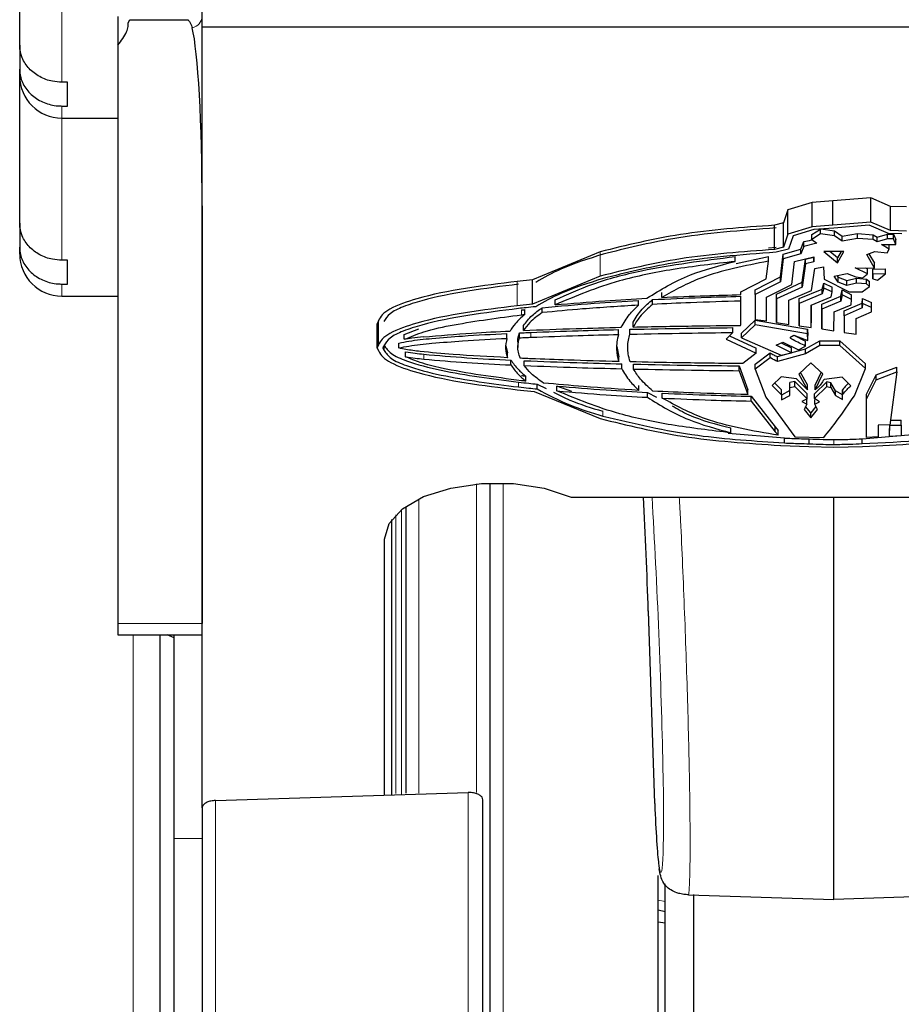
# Model space of a CAD drawing. Units: millimetres. Extents: x 1 to 419, y 2 to 295.
# Drawn here: x 360 to 363, y 105 to 108 of the extents above; entities that cross this region are included whole.
import ezdxf

# ---------------------------------------------------------------- set-up
doc = ezdxf.new("R2010")
doc.units = ezdxf.units.MM

msp = doc.modelspace()

# ---------------------------------------------------------------- linework, layer by layer
at = {"color": 7, "linetype": 'Continuous', "lineweight": 25}
for p, q in [((360.371, 108.1545), (360.371, 111.1856)), ((359.721, 108.0888), (359.721, 108.879)), ((360.1162, 108.1795), (360.318, 108.1795)), ((360.371, 105.3725), (360.371, 108.1545)), ((360.371, 108.1545), (364.871, 108.1545)), ((359.721, 108.0888), (359.721, 108.0038)), ((360.071, 108.0885), (360.071, 106.0295)), ((359.721, 107.979), (359.721, 108.0038)), ((359.721, 107.4548), (359.721, 107.979)), ((359.891, 107.9571), (359.871, 107.9571)), ((359.891, 107.8721), (359.891, 107.9571)), ((359.871, 107.8721), (359.891, 107.8721)), ((359.871, 107.829), (360.071, 107.829)), ((362.7529, 107.5456), (362.6178, 107.534)), ((362.7529, 107.459), (362.7529, 107.5456)), ((362.8236, 107.5148), (362.7529, 107.5456)), ((360.371, 107.5172), (360.371, 106.0295)), ((362.4577, 107.5029), (362.4417, 107.4557)), ((362.5436, 107.5287), (362.4577, 107.5029)), ((362.4577, 107.4162), (362.4577, 107.5029)), ((362.6178, 107.534), (362.5436, 107.5287)), ((362.5436, 107.4421), (362.5436, 107.5287)), ((362.6178, 107.4474), (362.6178, 107.534)), ((362.8236, 107.4282), (362.8236, 107.5148)), ((362.88, 107.5131), (362.8236, 107.5148)), ((359.721, 107.4548), (359.721, 107.3698)), ((362.4417, 107.4557), (362.4097, 107.4475)), ((362.4097, 107.3609), (362.4097, 107.4475)), ((362.4417, 107.3691), (362.4417, 107.4557)), ((362.5436, 107.4421), (362.4577, 107.4162)), ((362.5504, 107.4324), (362.4759, 107.41)), ((362.5434, 107.4143), (362.5733, 107.4341)), ((362.6178, 107.4474), (362.5436, 107.4421)), ((362.6209, 107.4375), (362.5504, 107.4324)), ((362.5738, 107.4171), (362.5738, 107.4341)), ((362.5752, 107.4342), (362.6231, 107.4275)), ((362.7529, 107.459), (362.6178, 107.4474)), ((362.7469, 107.4483), (362.6209, 107.4375)), ((362.8156, 107.4184), (362.7469, 107.4483)), ((362.8236, 107.4282), (362.7529, 107.459)), ((362.4577, 107.4162), (362.4417, 107.3691)), ((362.4759, 107.41), (362.4597, 107.3625)), ((362.5738, 107.4171), (362.5434, 107.3969)), ((362.5434, 107.3969), (362.5434, 107.4143)), ((362.5434, 107.3969), (362.5612, 107.3836)), ((362.6231, 107.4101), (362.5738, 107.4171)), ((362.6231, 107.4275), (362.6506, 107.4085)), ((362.6231, 107.4101), (362.6231, 107.4275)), ((362.6506, 107.3912), (362.6231, 107.4101)), ((362.6506, 107.4085), (362.7054, 107.4177)), ((362.6506, 107.3912), (362.6506, 107.4085)), ((362.7054, 107.4004), (362.6506, 107.3912)), ((362.7054, 107.4177), (362.7616, 107.4138)), ((362.7054, 107.4004), (362.7054, 107.4177)), ((362.7616, 107.3965), (362.7054, 107.4004)), ((362.7616, 107.4138), (362.7755, 107.4055)), ((362.7616, 107.3965), (362.7616, 107.4138)), ((362.7755, 107.3881), (362.7616, 107.3965)), ((362.7755, 107.4055), (362.8129, 107.4162)), ((362.7755, 107.3881), (362.7755, 107.4055)), ((362.8129, 107.3989), (362.7755, 107.3881)), ((362.8129, 107.4162), (362.8342, 107.416)), ((362.8129, 107.3989), (362.8129, 107.4162)), ((362.8342, 107.3987), (362.8129, 107.3989)), ((362.863, 107.417), (362.8156, 107.4184)), ((362.88, 107.4265), (362.8236, 107.4282)), ((362.8342, 107.416), (362.842, 107.3964)), ((362.8342, 107.3987), (362.8342, 107.416)), ((362.842, 107.3791), (362.8342, 107.3987)), ((362.842, 107.3791), (362.842, 107.3964)), ((359.721, 107.345), (359.721, 107.3698)), ((362.4155, 107.3685), (362.3881, 107.3656)), ((362.4417, 107.3691), (362.4097, 107.3609)), ((362.4597, 107.3625), (362.4155, 107.3512)), ((362.4402, 107.3448), (362.5043, 107.3626)), ((362.5043, 107.3626), (362.5144, 107.3893)), ((362.5144, 107.372), (362.5043, 107.3453)), ((362.5043, 107.3453), (362.5043, 107.3626)), ((362.5144, 107.372), (362.5144, 107.3893)), ((362.5612, 107.3836), (362.5144, 107.372)), ((362.7905, 107.3791), (362.842, 107.3791)), ((362.8181, 107.3624), (362.7905, 107.3791)), ((362.8107, 107.3488), (362.8181, 107.3624)), ((362.8181, 107.3624), (362.8181, 107.3791)), ((361.789, 107.353), (361.548, 107.2532)), ((362.2693, 107.3186), (362.2693, 107.3359)), ((362.273, 107.3107), (362.3881, 107.3366)), ((362.3881, 107.3193), (362.3881, 107.3366)), ((362.4316, 107.2636), (362.4402, 107.3448)), ((362.4402, 107.3275), (362.4316, 107.2463)), ((362.5043, 107.3453), (362.4402, 107.3275)), ((362.4402, 107.3275), (362.4402, 107.3448)), ((362.4811, 107.3187), (362.5503, 107.3345)), ((362.5084, 107.2444), (362.5201, 107.3272)), ((362.5201, 107.3272), (362.5503, 107.334)), ((362.5201, 107.3099), (362.5201, 107.3272)), ((362.5503, 107.334), (362.5503, 107.3345)), ((362.5503, 107.3345), (362.5503, 107.3167)), ((362.5503, 107.3167), (362.5503, 107.3345)), ((362.5851, 107.3542), (362.6349, 107.3142)), ((362.6571, 107.3537), (362.5851, 107.3542)), ((362.6349, 107.3315), (362.6069, 107.354)), ((362.6474, 107.3538), (362.6349, 107.3315)), ((362.6349, 107.3142), (362.6571, 107.3537)), ((362.6349, 107.3142), (362.6349, 107.3315)), ((362.7383, 107.3429), (362.7672, 107.3545)), ((362.7657, 107.295), (362.7383, 107.3429)), ((362.7464, 107.3462), (362.7657, 107.3123)), ((362.7672, 107.3545), (362.8107, 107.3488)), ((359.891, 107.3232), (359.871, 107.3232)), ((359.891, 107.2381), (359.891, 107.3232)), ((362.3798, 107.2564), (362.3881, 107.3193)), ((362.4714, 107.2369), (362.4811, 107.3187)), ((362.5201, 107.3099), (362.5084, 107.2271)), ((362.5503, 107.3167), (362.5201, 107.3099)), ((362.5414, 107.2155), (362.5532, 107.2934)), ((362.5532, 107.2934), (362.585, 107.2991)), ((362.585, 107.2991), (362.5863, 107.2554)), ((362.6972, 107.2959), (362.7657, 107.295)), ((362.7411, 107.275), (362.6972, 107.2959)), ((362.7346, 107.2954), (362.7411, 107.2923)), ((362.7411, 107.275), (362.7411, 107.2923)), ((362.7599, 107.2908), (362.8048, 107.2918)), ((362.7599, 107.2742), (362.7599, 107.2908)), ((362.7599, 107.2735), (362.7599, 107.2908)), ((362.7657, 107.295), (362.7657, 107.3123)), ((362.8048, 107.2745), (362.8048, 107.2918)), ((361.789, 107.2664), (361.548, 107.1666)), ((362.2902, 107.2106), (362.3798, 107.2564)), ((362.3409, 107.218), (362.4316, 107.2636)), ((362.4316, 107.2463), (362.4316, 107.2636)), ((362.6227, 107.2663), (362.6684, 107.2752)), ((362.6363, 107.2449), (362.6227, 107.2663)), ((362.6325, 107.2682), (362.6363, 107.2622)), ((362.6363, 107.2622), (362.6681, 107.2503)), ((362.6363, 107.2449), (362.6363, 107.2622)), ((362.6681, 107.2503), (362.7021, 107.2588)), ((362.6684, 107.2752), (362.6992, 107.2637)), ((362.6992, 107.2637), (362.7246, 107.2608)), ((362.7021, 107.2588), (362.738, 107.2558)), ((362.7021, 107.2414), (362.7021, 107.2588)), ((362.738, 107.2558), (362.7481, 107.2468)), ((362.738, 107.2384), (362.738, 107.2558)), ((362.8048, 107.2745), (362.7599, 107.2735)), ((362.7599, 107.2569), (362.7599, 107.2742)), ((362.7599, 107.2735), (362.7599, 107.2569)), ((362.7599, 107.2569), (362.7774, 107.252)), ((362.7774, 107.252), (362.8048, 107.2745)), ((359.871, 107.2381), (359.891, 107.2381)), ((361.548, 107.2532), (361.4937, 107.2473)), ((361.548, 107.1666), (361.548, 107.2532)), ((362.4316, 107.2463), (362.3409, 107.2007)), ((362.3814, 107.1918), (362.4714, 107.2369)), ((362.4168, 107.2026), (362.5084, 107.2444)), ((362.5084, 107.2271), (362.4168, 107.1853)), ((362.5084, 107.2271), (362.5084, 107.2444)), ((362.58, 107.2204), (362.5858, 107.241)), ((362.5858, 107.2237), (362.58, 107.2031)), ((362.5858, 107.241), (362.6151, 107.2273)), ((362.5858, 107.2237), (362.5858, 107.241)), ((362.6151, 107.21), (362.5858, 107.2237)), ((362.5863, 107.2554), (362.6754, 107.2105)), ((362.6151, 107.21), (362.6151, 107.2273)), ((362.6681, 107.233), (362.6363, 107.2449)), ((362.6681, 107.233), (362.6681, 107.2503)), ((362.7021, 107.2414), (362.6681, 107.233)), ((362.738, 107.2384), (362.7021, 107.2414)), ((362.7227, 107.2109), (362.7481, 107.2295)), ((362.7481, 107.2295), (362.738, 107.2384)), ((362.7481, 107.2295), (362.7481, 107.2468)), ((359.871, 107.195), (360.071, 107.195)), ((362.0087, 107.1903), (362.0087, 107.2076)), ((362.2902, 107.2003), (362.2902, 107.2106)), ((362.2902, 107.1773), (362.2902, 107.1946)), ((362.3409, 107.2007), (362.3409, 107.218)), ((362.3409, 107.2007), (362.3413, 107.1122)), ((362.3811, 107.1068), (362.3814, 107.1918)), ((362.4168, 107.1181), (362.4168, 107.2026)), ((362.4168, 107.1853), (362.4168, 107.2026)), ((362.4615, 107.1804), (362.5414, 107.2155)), ((362.4977, 107.1862), (362.58, 107.2204)), ((362.58, 107.2031), (362.4977, 107.1689)), ((362.4977, 107.1071), (362.4977, 107.1862)), ((362.4977, 107.1689), (362.4977, 107.1862)), ((362.5407, 107.1629), (362.6112, 107.1924)), ((362.579, 107.1665), (362.6465, 107.1944)), ((362.58, 107.2031), (362.58, 107.2204)), ((362.6112, 107.1924), (362.6151, 107.21)), ((362.6465, 107.1944), (362.6505, 107.2173)), ((362.6505, 107.2), (362.6465, 107.1771)), ((362.6465, 107.1771), (362.6465, 107.1944)), ((362.6505, 107.2), (362.6505, 107.2173)), ((362.6505, 107.2173), (362.6845, 107.1999)), ((362.6845, 107.1826), (362.6505, 107.2)), ((362.6754, 107.2105), (362.7227, 107.2109)), ((362.6845, 107.1826), (362.6845, 107.1999)), ((362.7226, 107.1704), (362.7236, 107.1862)), ((362.7236, 107.1689), (362.7236, 107.1862)), ((362.7236, 107.1862), (362.7559, 107.1721)), ((361.548, 107.1666), (361.4937, 107.1607)), ((361.5817, 107.1363), (361.5817, 107.1537)), ((361.6283, 107.1643), (361.6283, 107.1816)), ((361.9253, 107.1628), (361.9253, 107.1801)), ((361.9749, 107.1655), (361.9749, 107.1828)), ((362.2901, 107.0927), (362.2902, 107.1773)), ((362.4168, 107.1853), (362.4168, 107.1008)), ((362.4612, 107.0941), (362.4615, 107.1804)), ((362.4977, 107.1689), (362.4977, 107.0897)), ((362.5407, 107.1629), (362.5407, 107.1002)), ((362.5407, 107.0829), (362.5407, 107.1629)), ((362.5784, 107.0954), (362.579, 107.1665)), ((362.6465, 107.1771), (362.579, 107.1492)), ((362.579, 107.1492), (362.579, 107.1665)), ((362.6219, 107.1391), (362.6826, 107.1645)), ((362.6581, 107.1427), (362.7226, 107.1704)), ((362.7226, 107.1531), (362.6581, 107.1254)), ((362.6826, 107.1645), (362.6845, 107.1826)), ((362.7226, 107.1531), (362.7226, 107.1704)), ((362.7236, 107.1689), (362.7226, 107.1531)), ((362.7559, 107.1547), (362.7236, 107.1689)), ((362.7559, 107.1547), (362.7559, 107.1721)), ((362.7559, 107.1391), (362.7559, 107.1547)), ((361.5202, 107.1298), (361.5202, 107.1471)), ((362.4168, 107.1008), (362.4168, 107.1181)), ((362.579, 107.1492), (362.5784, 107.0781)), ((362.6213, 107.0713), (362.6219, 107.1391)), ((362.6581, 107.1254), (362.6581, 107.1427)), ((362.6581, 107.1254), (362.6583, 107.0654)), ((362.7012, 107.1151), (362.7559, 107.1391)), ((360.9993, 107.1077), (360.995, 107.097)), ((360.995, 107.0099), (360.995, 107.0965)), ((360.9993, 107.0211), (360.9993, 107.1077)), ((361.5152, 107.0728), (361.5152, 107.0901)), ((361.9062, 107.0851), (361.9062, 107.1024)), ((362.2618, 107.0655), (362.2618, 107.0828)), ((362.2883, 107.091), (362.2901, 107.0927)), ((362.2925, 107.0634), (362.3416, 107.11)), ((362.3416, 107.0927), (362.2925, 107.0461)), ((362.3413, 107.1122), (362.3811, 107.1068)), ((362.3416, 107.0927), (362.3416, 107.11)), ((362.3416, 107.11), (362.5278, 107.0779)), ((362.5278, 107.0606), (362.3416, 107.0927)), ((362.4168, 107.1008), (362.4612, 107.0941)), ((362.4977, 107.0897), (362.4977, 107.1071)), ((362.4977, 107.0897), (362.5407, 107.0829)), ((362.5407, 107.0829), (362.5407, 107.1002)), ((362.5784, 107.0781), (362.5784, 107.0954)), ((362.7012, 107.0596), (362.7012, 107.1151)), ((361.0912, 107.0586), (361.1427, 107.0782)), ((361.0912, 107.0413), (361.0912, 107.0586)), ((361.4566, 107.0447), (361.4566, 107.0621)), ((361.5019, 107.0468), (361.5019, 107.0641)), ((361.854, 107.0586), (361.854, 107.0759)), ((361.8951, 107.0595), (361.8951, 107.0769)), ((362.2618, 107.0655), (362.2375, 107.0421)), ((362.2496, 107.0538), (362.3441, 107.0099)), ((362.2925, 107.0461), (362.2925, 107.0634)), ((362.2925, 107.0461), (362.434, 106.985)), ((362.4724, 107.0525), (362.479, 107.0562)), ((362.4782, 107.0557), (362.5208, 107.0346)), ((362.479, 107.0562), (362.5292, 107.0371)), ((362.5278, 107.0606), (362.5278, 107.0779)), ((362.5278, 107.0779), (362.5292, 107.0544)), ((362.5292, 107.0371), (362.5278, 107.0606)), ((362.5292, 107.0371), (362.5292, 107.0544)), ((362.5784, 107.0781), (362.6213, 107.0713)), ((362.6583, 107.0654), (362.7012, 107.0596)), ((360.9993, 107.0211), (360.995, 107.0104)), ((361.015, 107.0104), (361.015, 107.01)), ((361.0192, 107.002), (361.0192, 107.0193)), ((361.072, 107.0105), (361.072, 107.0278)), ((361.453, 107.0186), (361.4582, 106.9933)), ((361.4953, 107.03), (361.4953, 107.0127)), ((361.8481, 107.0157), (361.8548, 106.9793)), ((361.8871, 107.0118), (361.8871, 107.0291)), ((362.2375, 107.0421), (362.3441, 106.9925)), ((362.416, 107.021), (362.4391, 107.0314)), ((362.4705, 106.9937), (362.416, 107.021)), ((362.4342, 107.0292), (362.4705, 107.0111)), ((362.4391, 107.0314), (362.4958, 107.0041)), ((362.4705, 106.9937), (362.4705, 107.0111)), ((362.4958, 107.0041), (362.5208, 107.0173)), ((362.5207, 107.0069), (362.571, 107.0362)), ((362.571, 107.0188), (362.5207, 106.9895)), ((362.5208, 107.0173), (362.5208, 107.0346)), ((362.571, 107.0362), (362.6421, 107.0362)), ((362.571, 107.0188), (362.571, 107.0362)), ((362.6421, 107.0188), (362.571, 107.0188)), ((362.6421, 107.0362), (362.7343, 106.9545)), ((362.6421, 107.0188), (362.6421, 107.0362)), ((362.7343, 106.9372), (362.6421, 107.0188)), ((360.995, 107.0099), (361, 106.999)), ((361.0959, 106.9789), (361.0959, 106.9962)), ((361.4582, 106.9759), (361.4582, 106.9933)), ((361.8548, 106.962), (361.8548, 106.9793)), ((362.3441, 106.9925), (362.297, 106.9547)), ((362.3406, 106.9523), (362.395, 106.9933)), ((362.395, 106.9759), (362.3406, 106.935)), ((362.3441, 106.9925), (362.3441, 107.0099)), ((362.395, 106.9759), (362.395, 106.9933)), ((362.4202, 106.9796), (362.5207, 107.0069)), ((362.5207, 106.9895), (362.4202, 106.9623)), ((362.4202, 106.9623), (362.4202, 106.9796)), ((362.434, 106.985), (362.4705, 106.9937)), ((362.5207, 106.9895), (362.5207, 107.0069)), ((361.4709, 106.95), (361.4709, 106.9673)), ((361.5186, 106.9479), (361.5186, 106.9652)), ((361.8655, 106.9365), (361.8655, 106.9538)), ((361.9077, 106.9355), (361.9077, 106.9528)), ((362.2844, 106.9469), (362.3146, 106.8618)), ((362.2844, 106.9295), (362.2844, 106.9469)), ((362.3406, 106.935), (362.3406, 106.9523)), ((362.5395, 106.9578), (362.4964, 106.9177)), ((362.5825, 106.9186), (362.5395, 106.9578)), ((362.7343, 106.9372), (362.7343, 106.9545)), ((362.7716, 106.9147), (362.8454, 106.9426)), ((362.8454, 106.9253), (362.8454, 106.9426)), ((361.5246, 106.8923), (361.5246, 106.9096)), ((362.2844, 106.9295), (362.3146, 106.8445)), ((362.3406, 106.935), (362.3785, 106.8351)), ((362.4339, 106.9079), (362.4017, 106.8766)), ((362.4877, 106.9001), (362.4339, 106.9079)), ((362.4964, 106.9177), (362.5277, 106.8619)), ((362.5277, 106.8793), (362.5028, 106.9236)), ((362.5767, 106.9239), (362.5551, 106.8793)), ((362.5551, 106.8619), (362.5825, 106.9186)), ((362.6506, 106.9062), (362.5864, 106.8981)), ((362.6819, 106.8757), (362.6506, 106.9062)), ((362.6945, 106.8398), (362.7343, 106.9372)), ((362.7381, 106.846), (362.7716, 106.9147)), ((362.7716, 106.8974), (362.8454, 106.9253)), ((362.7716, 106.8974), (362.7716, 106.9147)), ((362.8454, 106.9253), (362.8202, 106.7358)), ((361.5643, 106.8818), (361.5961, 106.8663)), ((361.5643, 106.8645), (361.5643, 106.8818)), ((361.6876, 106.8558), (361.635, 106.875)), ((361.635, 106.8577), (361.635, 106.875)), ((361.9265, 106.8596), (361.9265, 106.8769)), ((362.4017, 106.8766), (362.4353, 106.8438)), ((362.4353, 106.8612), (362.4106, 106.8853)), ((362.4828, 106.891), (362.4644, 106.887)), ((362.4644, 106.8697), (362.4644, 106.887)), ((362.4644, 106.8697), (362.4828, 106.8737)), ((362.4828, 106.8737), (362.4828, 106.891)), ((362.5267, 106.8471), (362.4828, 106.891)), ((362.4828, 106.8737), (362.5267, 106.8297)), ((362.5277, 106.8619), (362.4877, 106.9001)), ((362.5277, 106.8619), (362.5277, 106.8793)), ((362.5962, 106.89), (362.5527, 106.8476)), ((362.5527, 106.8303), (362.5962, 106.8727)), ((362.5551, 106.8619), (362.5551, 106.8793)), ((362.5962, 106.8727), (362.5962, 106.89)), ((362.6107, 106.8869), (362.5962, 106.89)), ((362.5962, 106.8727), (362.6107, 106.8696)), ((362.6107, 106.8696), (362.6107, 106.8869)), ((362.6267, 106.8581), (362.6107, 106.8869)), ((362.7381, 106.8287), (362.7716, 106.8974)), ((361.4936, 106.8619), (361.5533, 106.8554)), ((361.5533, 106.8554), (361.7888, 106.7591)), ((361.9569, 106.8521), (361.9892, 106.8348)), ((361.9569, 106.8348), (361.9569, 106.8521)), ((362.0103, 106.8321), (362.0103, 106.8494)), ((362.3146, 106.8445), (362.3146, 106.8618)), ((362.3266, 106.8212), (362.3266, 106.8386)), ((362.3266, 106.8386), (362.4124, 106.7296)), ((362.3785, 106.8351), (362.4828, 106.6944)), ((362.4353, 106.8438), (362.4349, 106.8253)), ((362.4349, 106.8253), (362.4647, 106.8413)), ((362.4353, 106.8438), (362.4353, 106.8612)), ((362.4645, 106.8585), (362.4353, 106.8428)), ((362.4647, 106.8413), (362.4644, 106.8697)), ((362.5267, 106.8297), (362.5267, 106.8471)), ((362.5527, 106.8303), (362.5527, 106.8476)), ((362.6107, 106.8696), (362.6267, 106.8408)), ((362.6267, 106.8408), (362.6267, 106.8581)), ((362.6527, 106.8439), (362.6267, 106.8581)), ((362.6267, 106.8408), (362.6527, 106.8266)), ((362.6527, 106.8446), (362.6527, 106.8619)), ((362.6527, 106.8619), (362.6527, 106.8439)), ((362.6527, 106.8266), (362.6527, 106.8446)), ((362.6527, 106.8266), (362.6527, 106.8439)), ((362.7381, 106.8287), (362.7381, 106.846)), ((362.7381, 106.7091), (362.7381, 106.846)), ((362.3266, 106.8212), (362.4124, 106.7123)), ((362.5267, 106.8297), (362.5073, 106.82)), ((362.5073, 106.82), (362.5248, 106.8098)), ((362.5248, 106.8098), (362.515, 106.7918)), ((362.5391, 106.7793), (362.5206, 106.8021)), ((362.5248, 106.8271), (362.5232, 106.828)), ((362.5248, 106.8098), (362.5248, 106.8271)), ((362.5573, 106.8018), (362.5391, 106.7793)), ((362.5706, 106.819), (362.5527, 106.8303)), ((362.5556, 106.8284), (362.553, 106.8271)), ((362.553, 106.8098), (362.553, 106.8271)), ((362.553, 106.8098), (362.5706, 106.819)), ((362.5628, 106.7913), (362.553, 106.8098)), ((362.7381, 106.6918), (362.7381, 106.8287)), ((362.515, 106.7918), (362.5391, 106.762)), ((362.5391, 106.762), (362.5628, 106.7913)), ((362.5391, 106.762), (362.5391, 106.7793)), ((362.7792, 106.7358), (362.7791, 106.6937)), ((362.8202, 106.7367), (362.7792, 106.7358)), ((362.8201, 106.6951), (362.8202, 106.7367)), ((362.8201, 106.7124), (362.8202, 106.7367)), ((362.8202, 106.7358), (362.8613, 106.7358)), ((362.8225, 106.7531), (362.8613, 106.7531)), ((362.8613, 106.7358), (362.8613, 106.7531)), ((362.8613, 106.7358), (362.8613, 106.6977)), ((362.245, 106.7075), (362.4451, 106.6902)), ((362.2546, 106.7083), (362.2546, 106.7256)), ((362.4124, 106.7123), (362.4124, 106.7296)), ((362.4124, 106.7296), (362.423, 106.7167)), ((362.4124, 106.7123), (362.423, 106.6994)), ((362.423, 106.6994), (362.423, 106.7167)), ((362.7222, 106.6873), (362.9884, 106.7095)), ((362.7381, 106.6918), (362.7381, 106.7091)), ((362.8201, 106.6951), (362.8201, 106.7124)), ((362.8613, 106.6977), (362.8201, 106.6951)), ((362.4319, 106.6627), (362.5323, 106.6594)), ((362.4451, 106.6902), (362.4457, 106.6895)), ((362.4451, 106.6729), (362.4451, 106.6902)), ((362.4451, 106.6729), (362.4457, 106.6722)), ((362.4457, 106.6722), (362.4457, 106.6895)), ((362.4828, 106.6944), (362.586, 106.6917)), ((362.5337, 106.6693), (362.5337, 106.6867)), ((362.6218, 106.657), (362.7238, 106.66)), ((362.7222, 106.67), (362.7222, 106.6873)), ((362.7791, 106.6937), (362.7381, 106.6918)), ((362.5323, 106.6594), (362.6218, 106.657)), ((361.396, 106.5291), (361.396, 98.0239)), ((361.6855, 106.4795), (363.5564, 106.4795)), ((362.621, 105.047), (362.621, 106.4795)), ((361.096, 106.4461), (361.096, 105.4247)), ((361.046, 106.3991), (361.046, 105.4205)), ((361.021, 105.418), (361.021, 106.3295)), ((361.9603, 106.074), (361.9829, 105.3888)), ((360.071, 106.0295), (360.071, 105.9893)), ((360.071, 105.9893), (360.371, 105.9893)), ((360.221, 101.018), (360.221, 105.9893)), ((360.271, 105.978), (360.246, 105.9893)), ((360.271, 105.2643), (360.271, 105.9893)), ((360.4183, 105.3988), (361.3183, 105.4275)), ((361.371, 98.0401), (361.371, 105.4016)), ((360.371, 105.3725), (360.371, 104.564)), ((360.271, 105.2643), (360.371, 105.264)), ((360.271, 103.382), (360.271, 105.2643)), ((361.9978, 105.1682), (361.9996, 105.1561)), ((361.996, 97.945), (361.996, 105.1315)), ((362.021, 104.4614), (362.021, 105.102)), ((362.1041, 105.0631), (362.621, 105.047)), ((362.121, 105.0642), (362.121, 104.5907)), ((363.1379, 105.0631), (362.621, 105.047)), ((361.996, 105.0092), (362.021, 105.0038)), ((362.021, 104.9616), (361.996, 104.9654))]:
    msp.add_line(p, q, dxfattribs=at)
at = {"color": 8, "linetype": 'Continuous', "lineweight": 18}
for p, q in [((359.871, 108.7347), (359.871, 107.9571)), ((359.871, 107.8721), (359.871, 107.829)), ((359.871, 107.829), (359.871, 107.3232)), ((361.789, 107.2664), (361.789, 107.353)), ((359.871, 107.2381), (359.871, 107.195)), ((361.4937, 107.1607), (361.4937, 107.2473)), ((361.5085, 107.1285), (361.5085, 107.1458)), ((360.995, 107.0104), (360.995, 107.097)), ((361.5424, 107.0486), (361.5424, 107.0659)), ((361.1605, 106.9709), (361.1605, 106.9882)), ((361.4981, 106.8716), (361.4981, 106.889)), ((361.7988, 106.7677), (361.7988, 106.785)), ((362.6218, 106.667), (362.6218, 106.6844)), ((361.3486, 106.5262), (361.3486, 105.4272)), ((361.4433, 97.974), (361.4433, 106.5292)), ((361.1433, 105.4251), (361.1433, 106.4735)), ((361.0606, 105.4235), (361.0606, 106.4163)), ((361.0813, 106.4351), (361.0813, 105.4204)), ((361.9604, 106.0731), (361.9829, 105.3914)), ((360.371, 106.0295), (360.071, 106.0295)), ((360.1251, 105.9893), (360.1251, 101.0201)), ((360.4183, 104.5684), (360.4183, 105.3988)), ((361.3183, 105.4275), (361.3183, 97.9901)), ((361.996, 105.0444), (362.021, 105.0397))]:
    msp.add_line(p, q, dxfattribs=at)
at = {"color": 7, "linetype": 'Continuous', "lineweight": 25, "flags": 128}
for points in [[(361.021, 106.3295), (361.0373, 106.386), (361.0849, 106.438), (361.16, 106.4811), (361.2564, 106.5118), (361.3662, 106.5276), (361.4805, 106.5273), (361.5899, 106.5108), (361.6855, 106.4795)], [(361.9604, 106.0731), (361.9603, 106.0739), (361.9603, 106.074)]]:
    msp.add_lwpolyline(points, dxfattribs=at)
at = {"color": 8, "linetype": 'Continuous', "lineweight": 18}
msp.add_arc((360.3271, 108.1938), 0.0439, 281.0152, 356.6046, dxfattribs=at)
at = {"color": 7, "linetype": 'Continuous', "lineweight": 25}
for centre, radius, start, end in [((359.871, 107.979), 0.15, 180, 270), ((359.871, 107.345), 0.15, 180, 270), ((361.9906, 105.3926), 0.00777, 171.8724, 188.6546)]:
    msp.add_arc(centre, radius, start, end, dxfattribs=at)
for centre, major_axis, ratio, start_param, end_param in [((360.321, 107.5172), (0, 0.6623), 0.0755, 4.712389, 5.987575), ((361.9296, 106.2758), (-0.0308, 0.7311), 0.031707, 4.430134, 4.993421), ((361.9902, 105.3437), (-0.0073, 0.172), 0.031707, 1.288541, 1.427452), ((361.9899, 105.4085), (-0.0105, 0.25), 0.031707, 1.731861, 2.861002)]:
    msp.add_ellipse(centre, major_axis=major_axis, ratio=ratio, start_param=start_param, end_param=end_param, dxfattribs=at)
at = {"color": 8, "linetype": 'Continuous', "lineweight": 18}
msp.add_ellipse((361.9672, 106.0408), major_axis=(-0.0379, 0.8976), ratio=0.031707, start_param=2.970342, end_param=5.221692, dxfattribs=at)
at = {"color": 7, "linetype": 'Continuous', "lineweight": 25}
for points, knots in [([(360.071, 108.1912), (360.071, 108.1909), (360.071, 108.1825), (360.071, 108.1466), (360.071, 108.1138), (360.071, 108.0885)], [0, 0, 0, 0, 0.008323, 0.236875, 1, 1, 1, 1]), ([(360.071, 108.0885), (360.0828, 108.1044), (360.099, 108.126), (360.1094, 108.1563), (360.1062, 108.1715), (360.1142, 108.1789), (360.1149, 108.1793), (360.1156, 108.1795), (360.116, 108.1795), (360.1162, 108.1795)], [0, 0, 0, 0, 0.53429, 0.727707, 0.980916, 0.987128, 0.99338, 0.996985, 1, 1, 1, 1]), ([(360.318, 108.1795), (360.3182, 108.1795), (360.3188, 108.1794), (360.3201, 108.179), (360.323, 108.1772), (360.3296, 108.1688), (360.3332, 108.1595), (360.3353, 108.1518), (360.3355, 108.1508)], [0, 0, 0, 0, 0.01226, 0.029777, 0.074342, 0.239818, 0.897876, 1, 1, 1, 1]), ([(359.871, 107.9571), (359.86, 107.9577), (359.8324, 107.9593), (359.7907, 107.9747), (359.7525, 108.0039), (359.7273, 108.0428), (359.721, 108.0728), (359.721, 108.0882), (359.721, 108.0888)], [0, 0, 0, 0, 0.138637, 0.349682, 0.561402, 0.774843, 0.990942, 1, 1, 1, 1]), ([(359.721, 108.0038), (359.7211, 107.9989), (359.7219, 107.9789), (359.7336, 107.9446), (359.7642, 107.9075), (359.8069, 107.882), (359.8448, 107.8728), (359.8662, 107.8722), (359.871, 107.8721)], [0, 0, 0, 0, 0.0718894, 0.2934152, 0.5119212, 0.7272259, 0.9400651, 1, 1, 1, 1]), ([(359.871, 107.3232), (359.86, 107.3238), (359.8324, 107.3253), (359.7907, 107.3407), (359.7525, 107.3699), (359.7273, 107.4088), (359.721, 107.4388), (359.721, 107.4542), (359.721, 107.4548)], [0, 0, 0, 0, 0.138636, 0.349682, 0.561393, 0.774827, 0.990931, 1, 1, 1, 1]), ([(362.4097, 107.4475), (362.2961, 107.4395), (362.0792, 107.4241), (361.8826, 107.3759), (361.789, 107.353)], [0, 0, 0, 0, 0.523734, 1, 1, 1, 1]), ([(362.4155, 107.4378), (362.2904, 107.4286), (362.0751, 107.4127), (361.8805, 107.3645), (361.799, 107.3444)], [0, 0, 0, 0, 0.580995, 1, 1, 1, 1]), ([(362.5144, 107.3893), (362.5234, 107.3912), (362.5336, 107.3933), (362.5433, 107.396), (362.5443, 107.3963)], [0, 0, 0, 0, 0.889386, 1, 1, 1, 1]), ([(359.721, 107.3698), (359.7211, 107.3649), (359.7219, 107.3449), (359.7336, 107.3106), (359.7642, 107.2736), (359.8069, 107.248), (359.8448, 107.2388), (359.8662, 107.2383), (359.871, 107.2381)], [0, 0, 0, 0, 0.071879, 0.293416, 0.511922, 0.727227, 0.940064, 1, 1, 1, 1]), ([(362.4097, 107.3609), (362.2961, 107.3529), (362.0792, 107.3375), (361.8826, 107.2893), (361.789, 107.2664)], [0, 0, 0, 0, 0.523735, 1, 1, 1, 1]), ([(361.799, 107.3444), (361.7467, 107.3279), (361.6575, 107.2998), (361.5879, 107.2604), (361.5592, 107.2441)], [0, 0, 0, 0, 0.5872131, 1, 1, 1, 1]), ([(361.6283, 107.1816), (361.6718, 107.2014), (361.764, 107.2434), (361.9793, 107.2998), (362.1563, 107.3218), (362.2693, 107.3359)], [0, 0, 0, 0, 0.244066, 0.516906, 1, 1, 1, 1]), ([(362.4155, 107.3512), (362.2904, 107.342), (362.0751, 107.3261), (361.8805, 107.2779), (361.799, 107.2577)], [0, 0, 0, 0, 0.580995, 1, 1, 1, 1]), ([(362.2693, 107.3186), (362.1955, 107.31), (362.054, 107.2937), (361.8288, 107.2481), (361.7017, 107.195), (361.6283, 107.1643)], [0, 0, 0, 0, 0.315331, 0.604425, 1, 1, 1, 1]), ([(361.9555, 107.1876), (362.0037, 107.2175), (362.0911, 107.2717), (362.2141, 107.304), (362.2693, 107.3186)], [0, 0, 0, 0, 0.551239, 1, 1, 1, 1]), ([(362.3881, 107.3193), (362.3043, 107.3029), (362.1574, 107.2743), (362.0534, 107.2155), (362.0087, 107.1903)], [0, 0, 0, 0, 0.570641, 1, 1, 1, 1]), ([(361.799, 107.2577), (361.7467, 107.2413), (361.6575, 107.2132), (361.5879, 107.1738), (361.5592, 107.1575)], [0, 0, 0, 0, 0.5872131, 1, 1, 1, 1]), ([(362.7246, 107.2608), (362.7293, 107.2646), (362.7351, 107.2693), (362.7402, 107.2741), (362.7411, 107.275)], [0, 0, 0, 0, 0.823285, 1, 1, 1, 1]), ([(361.4937, 107.2473), (361.3698, 107.2321), (361.2063, 107.212), (361.0535, 107.1591), (361.0106, 107.1299), (361.0029, 107.1148), (360.9993, 107.1077)], [0, 0, 0, 0, 0.639437, 0.843974, 0.925628, 1, 1, 1, 1]), ([(361.4982, 107.2375), (361.4376, 107.2299), (361.3197, 107.2151), (361.1802, 107.1881), (361.0893, 107.1592), (361.0371, 107.1351), (361.0245, 107.1145), (361.0187, 107.105)], [0, 0, 0, 0, 0.328849, 0.6389, 0.778063, 0.896686, 1, 1, 1, 1]), ([(361.6283, 107.1643), (361.6875, 107.1693), (361.7961, 107.1786), (361.9056, 107.1848), (361.9555, 107.1876)], [0, 0, 0, 0, 0.544617, 1, 1, 1, 1]), ([(361.9749, 107.1828), (362.0328, 107.1855), (362.1377, 107.1905), (362.2429, 107.1933), (362.2902, 107.1946)], [0, 0, 0, 0, 0.551118, 1, 1, 1, 1]), ([(362.0087, 107.1903), (362.0605, 107.1926), (362.1542, 107.1967), (362.2481, 107.1992), (362.2902, 107.2003)], [0, 0, 0, 0, 0.552496, 1, 1, 1, 1]), ([(361.4937, 107.1607), (361.3698, 107.1455), (361.2063, 107.1254), (361.0535, 107.0725), (361.0106, 107.0433), (361.0029, 107.0282), (360.9993, 107.0211)], [0, 0, 0, 0, 0.639437, 0.843974, 0.925628, 1, 1, 1, 1]), ([(361.4982, 107.1509), (361.4376, 107.1433), (361.3197, 107.1285), (361.1802, 107.1014), (361.0893, 107.0726), (361.0371, 107.0485), (361.0245, 107.0279), (361.0187, 107.0184)], [0, 0, 0, 0, 0.328849, 0.638898, 0.778063, 0.896686, 1, 1, 1, 1]), ([(361.5592, 107.1575), (361.5477, 107.1563), (361.5273, 107.1542), (361.507, 107.1519), (361.4982, 107.1509)], [0, 0, 0, 0, 0.564515, 1, 1, 1, 1]), ([(361.5152, 107.0901), (361.5247, 107.1024), (361.5421, 107.1249), (361.5694, 107.1447), (361.5817, 107.1537)], [0, 0, 0, 0, 0.5502987, 1, 1, 1, 1]), ([(361.5817, 107.1537), (361.6435, 107.1594), (361.7575, 107.17), (361.8726, 107.1769), (361.9253, 107.1801)], [0, 0, 0, 0, 0.542231, 1, 1, 1, 1]), ([(361.9253, 107.1628), (361.8587, 107.1587), (361.7436, 107.1517), (361.6297, 107.1409), (361.5817, 107.1363)], [0, 0, 0, 0, 0.577945, 1, 1, 1, 1]), ([(361.864, 107.0841), (361.8726, 107.0994), (361.888, 107.1266), (361.9139, 107.1517), (361.9253, 107.1628)], [0, 0, 0, 0, 0.560449, 1, 1, 1, 1]), ([(361.9062, 107.1024), (361.9159, 107.1181), (361.9332, 107.1461), (361.9622, 107.1716), (361.9749, 107.1828)], [0, 0, 0, 0, 0.559874, 1, 1, 1, 1]), ([(361.9749, 107.1655), (361.9589, 107.1511), (361.9303, 107.1255), (361.9136, 107.0974), (361.9062, 107.0851)], [0, 0, 0, 0, 0.559739, 1, 1, 1, 1]), ([(362.2902, 107.1773), (362.2303, 107.1756), (362.1251, 107.1727), (362.0202, 107.1677), (361.9749, 107.1655)], [0, 0, 0, 0, 0.568986, 1, 1, 1, 1]), ([(361.0912, 107.0413), (361.1137, 107.0506), (361.1668, 107.0726), (361.3088, 107.1024), (361.4278, 107.118), (361.5085, 107.1285)], [0, 0, 0, 0, 0.190739, 0.451662, 1, 1, 1, 1]), ([(361.5202, 107.1298), (361.5082, 107.1191), (361.4869, 107.1002), (361.4738, 107.0796), (361.4681, 107.0706)], [0, 0, 0, 0, 0.567307, 1, 1, 1, 1]), ([(361.5085, 107.1458), (361.5107, 107.1461), (361.5146, 107.1465), (361.5185, 107.1469), (361.5202, 107.1471)], [0, 0, 0, 0, 0.559656, 1, 1, 1, 1]), ([(361.5085, 107.1285), (361.5107, 107.1288), (361.5146, 107.1292), (361.5185, 107.1296), (361.5202, 107.1298)], [0, 0, 0, 0, 0.559656, 1, 1, 1, 1]), ([(361.5817, 107.1363), (361.5663, 107.125), (361.5394, 107.105), (361.5224, 107.0825), (361.5152, 107.0728)], [0, 0, 0, 0, 0.569122, 1, 1, 1, 1]), ([(361.5152, 107.0728), (361.5777, 107.0752), (361.6939, 107.0798), (361.8103, 107.0827), (361.864, 107.0841)], [0, 0, 0, 0, 0.538596, 1, 1, 1, 1]), ([(361.8951, 107.0769), (361.9621, 107.0782), (362.0843, 107.0808), (362.2066, 107.0821), (362.2618, 107.0828)], [0, 0, 0, 0, 0.5485321, 1, 1, 1, 1]), ([(361.9062, 107.0851), (361.976, 107.0865), (362.1033, 107.089), (362.2307, 107.0904), (362.2883, 107.091)], [0, 0, 0, 0, 0.5482425, 1, 1, 1, 1]), ([(361.072, 107.0278), (361.0838, 107.0302), (361.1215, 107.0381), (361.1982, 107.0454), (361.3144, 107.0548), (361.4038, 107.0594), (361.4566, 107.0621)], [0, 0, 0, 0, 0.097749, 0.312415, 0.593927, 1, 1, 1, 1]), ([(361.1593, 107.0498), (361.1455, 107.0483), (361.1226, 107.0459), (361.1002, 107.0426), (361.0912, 107.0413)], [0, 0, 0, 0, 0.600713, 1, 1, 1, 1]), ([(361.1593, 107.0498), (361.2166, 107.0548), (361.3191, 107.0638), (361.4226, 107.0685), (361.4681, 107.0706)], [0, 0, 0, 0, 0.559999, 1, 1, 1, 1]), ([(361.4962, 107.0301), (361.4959, 107.0315), (361.4934, 107.0428), (361.4979, 107.0542), (361.5019, 107.0641)], [0, 0, 0, 0, 0.1211299, 1, 1, 1, 1]), ([(361.5038, 106.9738), (361.4993, 106.9882), (361.4916, 107.0125), (361.4989, 107.0368), (361.5019, 107.0468)], [0, 0, 0, 0, 0.589608, 1, 1, 1, 1]), ([(361.5019, 107.0641), (361.5093, 107.0645), (361.5228, 107.0651), (361.5364, 107.0656), (361.5424, 107.0659)], [0, 0, 0, 0, 0.552134, 1, 1, 1, 1]), ([(361.5019, 107.0468), (361.5093, 107.0472), (361.5228, 107.0478), (361.5364, 107.0483), (361.5424, 107.0486)], [0, 0, 0, 0, 0.55213, 1, 1, 1, 1]), ([(361.5424, 107.0659), (361.5986, 107.068), (361.7023, 107.072), (361.8063, 107.0747), (361.854, 107.0759)], [0, 0, 0, 0, 0.540817, 1, 1, 1, 1]), ([(361.5424, 107.0486), (361.5986, 107.0507), (361.7023, 107.0547), (361.8063, 107.0573), (361.854, 107.0586)], [0, 0, 0, 0, 0.540816, 1, 1, 1, 1]), ([(361.854, 107.0586), (361.8501, 107.0409), (361.8428, 107.0087), (361.8511, 106.9766), (361.8548, 106.962)], [0, 0, 0, 0, 0.546836, 1, 1, 1, 1]), ([(361.8871, 107.0118), (361.8875, 107.0208), (361.8883, 107.0368), (361.893, 107.0526), (361.8951, 107.0595)], [0, 0, 0, 0, 0.563089, 1, 1, 1, 1]), ([(361.8951, 107.0595), (361.9621, 107.0609), (362.0843, 107.0634), (362.2066, 107.0648), (362.2618, 107.0655)], [0, 0, 0, 0, 0.5485321, 1, 1, 1, 1]), ([(362.5208, 107.0173), (362.5059, 107.0245), (362.4879, 107.0331), (362.4697, 107.0427), (362.467, 107.0456), (362.4666, 107.0472), (362.4674, 107.0488), (362.4694, 107.0506), (362.4713, 107.0518), (362.4724, 107.0525)], [0, 0, 0, 0, 0.665646, 0.802218, 0.837435, 0.869119, 0.90333, 0.94553, 1, 1, 1, 1]), ([(361.0187, 107.0184), (361.0175, 107.017), (361.0155, 107.0144), (361.0151, 107.0116), (361.015, 107.0104)], [0, 0, 0, 0, 0.556462, 1, 1, 1, 1]), ([(361.0192, 107.0193), (361.0264, 107.0093), (361.0421, 106.9876), (361.1153, 106.9569), (361.2647, 106.9186), (361.4043, 106.9009), (361.4981, 106.889)], [0, 0, 0, 0, 0.111127, 0.241045, 0.489877, 1, 1, 1, 1]), ([(361.072, 107.0105), (361.0838, 107.0129), (361.1215, 107.0208), (361.1982, 107.0281), (361.3144, 107.0375), (361.4038, 107.0421), (361.4566, 107.0447)], [0, 0, 0, 0, 0.097749, 0.312413, 0.593926, 1, 1, 1, 1]), ([(361.4582, 106.9759), (361.3936, 106.9793), (361.2896, 106.9847), (361.1693, 106.9954), (361.1045, 107.0032), (361.0802, 107.0086), (361.072, 107.0105)], [0, 0, 0, 0, 0.49432, 0.796994, 0.931493, 1, 1, 1, 1]), ([(361.4566, 107.0447), (361.4539, 107.0326), (361.4486, 107.0096), (361.4551, 106.9867), (361.4582, 106.9759)], [0, 0, 0, 0, 0.5289879, 1, 1, 1, 1]), ([(361.8961, 106.961), (361.8932, 106.9704), (361.888, 106.9872), (361.8874, 107.0043), (361.8871, 107.0118)], [0, 0, 0, 0, 0.5565992, 1, 1, 1, 1]), ([(361, 106.999), (361.0041, 106.992), (361.0129, 106.9772), (361.0571, 106.9486), (361.2093, 106.8969), (361.3712, 106.877), (361.4936, 106.8619)], [0, 0, 0, 0, 0.0743798, 0.1565562, 0.3622797, 1, 1, 1, 1]), ([(361.015, 107.01), (361.0153, 107.0085), (361.0159, 107.0057), (361.0182, 107.0031), (361.0192, 107.002)], [0, 0, 0, 0, 0.560878, 1, 1, 1, 1]), ([(361.0192, 107.002), (361.0264, 106.992), (361.0421, 106.9702), (361.1153, 106.9396), (361.2647, 106.9013), (361.4043, 106.8836), (361.4981, 106.8716)], [0, 0, 0, 0, 0.111127, 0.241045, 0.489876, 1, 1, 1, 1]), ([(361.0959, 106.9962), (361.1071, 106.9946), (361.1284, 106.9916), (361.1501, 106.9893), (361.1605, 106.9882)], [0, 0, 0, 0, 0.521817, 1, 1, 1, 1]), ([(361.0959, 106.9789), (361.1071, 106.9773), (361.1284, 106.9743), (361.1501, 106.972), (361.1605, 106.9709)], [0, 0, 0, 0, 0.5218266, 1, 1, 1, 1]), ([(361.5084, 106.894), (361.4118, 106.9066), (361.2877, 106.9227), (361.1517, 106.9557), (361.1129, 106.9718), (361.0959, 106.9789)], [0, 0, 0, 0, 0.664446, 0.853021, 1, 1, 1, 1]), ([(361.1605, 106.9882), (361.2115, 106.9838), (361.3144, 106.9748), (361.4184, 106.9698), (361.4709, 106.9673)], [0, 0, 0, 0, 0.495026, 1, 1, 1, 1]), ([(362.395, 106.9933), (362.3989, 106.9907), (362.4065, 106.9858), (362.4157, 106.9816), (362.4202, 106.9796)], [0, 0, 0, 0, 0.516575, 1, 1, 1, 1]), ([(362.4202, 106.9623), (362.4123, 106.966), (362.4031, 106.9702), (362.396, 106.9753), (362.395, 106.9759)], [0, 0, 0, 0, 0.865059, 1, 1, 1, 1]), ([(361.1605, 106.9709), (361.2115, 106.9665), (361.3144, 106.9575), (361.4184, 106.9525), (361.4709, 106.95)], [0, 0, 0, 0, 0.495027, 1, 1, 1, 1]), ([(361.4709, 106.9673), (361.4788, 106.9562), (361.493, 106.9361), (361.5148, 106.9178), (361.5246, 106.9096)], [0, 0, 0, 0, 0.551911, 1, 1, 1, 1]), ([(361.4709, 106.95), (361.4788, 106.9389), (361.493, 106.9188), (361.5148, 106.9005), (361.5246, 106.8923)], [0, 0, 0, 0, 0.551911, 1, 1, 1, 1]), ([(361.5425, 106.9721), (361.5352, 106.9725), (361.5222, 106.973), (361.5093, 106.9736), (361.5038, 106.9738)], [0, 0, 0, 0, 0.566585, 1, 1, 1, 1]), ([(361.5186, 106.9652), (361.5809, 106.9627), (361.6964, 106.9581), (361.8122, 106.9552), (361.8655, 106.9538)], [0, 0, 0, 0, 0.539082, 1, 1, 1, 1]), ([(361.5186, 106.9479), (361.5809, 106.9454), (361.6964, 106.9408), (361.8122, 106.9378), (361.8655, 106.9365)], [0, 0, 0, 0, 0.5390813, 1, 1, 1, 1]), ([(361.5868, 106.8857), (361.5712, 106.8968), (361.544, 106.9163), (361.5262, 106.9384), (361.5186, 106.9479)], [0, 0, 0, 0, 0.56945, 1, 1, 1, 1]), ([(361.8548, 106.962), (361.7945, 106.9636), (361.6903, 106.9664), (361.5862, 106.9704), (361.5425, 106.9721)], [0, 0, 0, 0, 0.579186, 1, 1, 1, 1]), ([(362.297, 106.9547), (362.2205, 106.9555), (362.0868, 106.957), (361.9532, 106.9598), (361.8961, 106.961)], [0, 0, 0, 0, 0.572136, 1, 1, 1, 1]), ([(361.9077, 106.9528), (361.9766, 106.9514), (362.1021, 106.9488), (362.2277, 106.9475), (362.2844, 106.9469)], [0, 0, 0, 0, 0.5486215, 1, 1, 1, 1]), ([(361.5246, 106.9096), (361.5216, 106.9099), (361.5162, 106.9105), (361.5108, 106.9111), (361.5084, 106.9114)], [0, 0, 0, 0, 0.5617181, 1, 1, 1, 1]), ([(361.8655, 106.9365), (361.8742, 106.9216), (361.8897, 106.895), (361.9153, 106.8704), (361.9265, 106.8596)], [0, 0, 0, 0, 0.560425, 1, 1, 1, 1]), ([(361.9077, 106.9355), (361.9766, 106.9341), (362.1021, 106.9315), (362.2277, 106.9302), (362.2844, 106.9295)], [0, 0, 0, 0, 0.548622, 1, 1, 1, 1]), ([(361.9762, 106.8569), (361.9604, 106.8709), (361.9322, 106.896), (361.9152, 106.9234), (361.9077, 106.9355)], [0, 0, 0, 0, 0.559825, 1, 1, 1, 1]), ([(361.4981, 106.889), (361.5103, 106.8876), (361.5324, 106.8851), (361.5545, 106.8828), (361.5643, 106.8818)], [0, 0, 0, 0, 0.555102, 1, 1, 1, 1]), ([(361.4981, 106.8716), (361.5103, 106.8703), (361.5324, 106.8678), (361.5545, 106.8655), (361.5643, 106.8645)], [0, 0, 0, 0, 0.555102, 1, 1, 1, 1]), ([(361.5246, 106.8923), (361.5216, 106.8926), (361.5162, 106.8932), (361.5108, 106.8938), (361.5084, 106.894)], [0, 0, 0, 0, 0.5617369, 1, 1, 1, 1]), ([(361.9265, 106.8596), (361.8608, 106.8636), (361.747, 106.8706), (361.6343, 106.8812), (361.5868, 106.8857)], [0, 0, 0, 0, 0.577652, 1, 1, 1, 1]), ([(361.635, 106.875), (361.6932, 106.87), (361.8002, 106.861), (361.9079, 106.8549), (361.9569, 106.8521)], [0, 0, 0, 0, 0.544972, 1, 1, 1, 1]), ([(362.5864, 106.8981), (362.5795, 106.8874), (362.5713, 106.8747), (362.5572, 106.8636), (362.5551, 106.8619)], [0, 0, 0, 0, 0.849458, 1, 1, 1, 1]), ([(362.673, 106.8844), (362.6705, 106.882), (362.6628, 106.8747), (362.6568, 106.867), (362.6527, 106.8619)], [0, 0, 0, 0, 0.328218, 1, 1, 1, 1]), ([(362.6527, 106.8446), (362.6577, 106.8507), (362.6663, 106.8614), (362.6772, 106.8715), (362.6819, 106.8757)], [0, 0, 0, 0, 0.576288, 1, 1, 1, 1]), ([(361.5643, 106.8645), (361.6015, 106.8445), (361.6712, 106.8071), (361.7582, 106.7803), (361.7988, 106.7677)], [0, 0, 0, 0, 0.532901, 1, 1, 1, 1]), ([(361.6228, 106.8532), (361.6416, 106.8435), (361.6933, 106.8165), (361.7577, 106.7973), (361.7988, 106.785)], [0, 0, 0, 0, 0.361851, 1, 1, 1, 1]), ([(361.635, 106.8577), (361.6932, 106.8527), (361.8002, 106.8437), (361.9079, 106.8376), (361.9569, 106.8348)], [0, 0, 0, 0, 0.544972, 1, 1, 1, 1]), ([(362.2546, 106.7083), (362.1837, 106.7168), (362.0476, 106.733), (361.8305, 106.7774), (361.7067, 106.8282), (361.635, 106.8577)], [0, 0, 0, 0, 0.314177, 0.602927, 1, 1, 1, 1]), ([(362.3146, 106.8445), (362.2503, 106.8462), (362.1373, 106.8492), (362.0247, 106.8546), (361.9762, 106.8569)], [0, 0, 0, 0, 0.569469, 1, 1, 1, 1]), ([(362.0103, 106.8494), (362.0684, 106.8469), (362.1737, 106.8422), (362.2793, 106.8397), (362.3266, 106.8386)], [0, 0, 0, 0, 0.5518117, 1, 1, 1, 1]), ([(362.586, 106.6917), (362.6021, 106.7124), (362.6403, 106.7614), (362.6746, 106.811), (362.6945, 106.8398)], [0, 0, 0, 0, 0.421511, 1, 1, 1, 1]), ([(361.9569, 106.8348), (362.0029, 106.8062), (362.0862, 106.7545), (362.2025, 106.7226), (362.2546, 106.7083)], [0, 0, 0, 0, 0.551724, 1, 1, 1, 1]), ([(362.0103, 106.8321), (362.0684, 106.8295), (362.1737, 106.8249), (362.2793, 106.8224), (362.3266, 106.8212)], [0, 0, 0, 0, 0.551811, 1, 1, 1, 1]), ([(362.423, 106.6994), (362.3316, 106.7152), (362.1715, 106.7429), (362.0587, 106.8053), (362.0103, 106.8321)], [0, 0, 0, 0, 0.571591, 1, 1, 1, 1]), ([(362.0452, 106.8046), (362.0643, 106.7934), (362.1218, 106.7597), (362.2014, 106.7392), (362.2546, 106.7256)], [0, 0, 0, 0, 0.331798, 1, 1, 1, 1]), ([(361.7988, 106.7677), (361.9096, 106.7416), (362.1154, 106.6932), (362.3409, 106.6793), (362.4451, 106.6729)], [0, 0, 0, 0, 0.538243, 1, 1, 1, 1]), ([(362.7222, 106.67), (362.8696, 106.6772), (363.1225, 106.6895), (363.3506, 106.7446), (363.4456, 106.7675)], [0, 0, 0, 0, 0.583166, 1, 1, 1, 1]), ([(361.7888, 106.7591), (361.8855, 106.7355), (362.0889, 106.6859), (362.3135, 106.6712), (362.4313, 106.6635)], [0, 0, 0, 0, 0.47541, 1, 1, 1, 1]), ([(362.7238, 106.66), (362.8518, 106.6658), (363.1073, 106.6775), (363.3397, 106.7318), (363.4556, 106.7589)], [0, 0, 0, 0, 0.501046, 1, 1, 1, 1]), ([(362.4457, 106.6895), (362.4629, 106.6888), (362.4922, 106.6876), (362.5216, 106.6869), (362.5337, 106.6867)], [0, 0, 0, 0, 0.586691, 1, 1, 1, 1]), ([(362.4457, 106.6722), (362.4629, 106.6715), (362.4922, 106.6703), (362.5216, 106.6696), (362.5337, 106.6693)], [0, 0, 0, 0, 0.5866926, 1, 1, 1, 1]), ([(362.5337, 106.6867), (362.5501, 106.6859), (362.5794, 106.6846), (362.6088, 106.6844), (362.6218, 106.6844)], [0, 0, 0, 0, 0.5570312, 1, 1, 1, 1]), ([(362.5337, 106.6693), (362.5501, 106.6686), (362.5794, 106.6673), (362.6088, 106.6671), (362.6218, 106.667)], [0, 0, 0, 0, 0.557031, 1, 1, 1, 1]), ([(362.6218, 106.6844), (362.6407, 106.6845), (362.6743, 106.6848), (362.7076, 106.6866), (362.7222, 106.6873)], [0, 0, 0, 0, 0.563381, 1, 1, 1, 1]), ([(362.6218, 106.667), (362.6407, 106.6672), (362.6743, 106.6675), (362.7076, 106.6692), (362.7222, 106.67)], [0, 0, 0, 0, 0.563381, 1, 1, 1, 1]), ([(360.4183, 105.3988), (360.4129, 105.3984), (360.4021, 105.3975), (360.3879, 105.3928), (360.3772, 105.3862), (360.3717, 105.379), (360.3712, 105.3743), (360.371, 105.3725)], [0, 0, 0, 0, 0.210766, 0.42136, 0.636597, 0.861069, 1, 1, 1, 1]), ([(361.371, 105.4016), (361.3704, 105.4047), (361.3692, 105.4107), (361.36, 105.4188), (361.3465, 105.4246), (361.3317, 105.4274), (361.3222, 105.4275), (361.3183, 105.4275)], [0, 0, 0, 0, 0.219803, 0.439793, 0.654644, 0.860244, 1, 1, 1, 1]), ([(362.1041, 105.0631), (362.0983, 105.0635), (362.085, 105.0644), (362.0638, 105.0692), (362.0332, 105.082), (362.0064, 105.1121), (362.0023, 105.1388), (361.9996, 105.1561)], [0, 0, 0, 0, 0.047295, 0.109495, 0.21537, 0.493391, 1, 1, 1, 1])]:
    msp.add_open_spline(points, degree=3, knots=knots, dxfattribs=at)
at = {"color": 8, "linetype": 'Continuous', "lineweight": 18}
msp.add_open_spline([(362.0708, 106.4795), (362.0723, 106.4519), (362.079, 106.3253), (362.09, 106.0657), (362.1014, 105.7295), (362.1083, 105.4268), (362.11, 105.1952), (362.1073, 105.0936), (362.1045, 105.0674), (362.1041, 105.0631)], degree=3, knots=[0, 0, 0, 0, 0.050983, 0.233843, 0.416676, 0.599318, 0.781768, 0.964111, 1, 1, 1, 1], dxfattribs=at)

doc.saveas('drawing.dxf')
